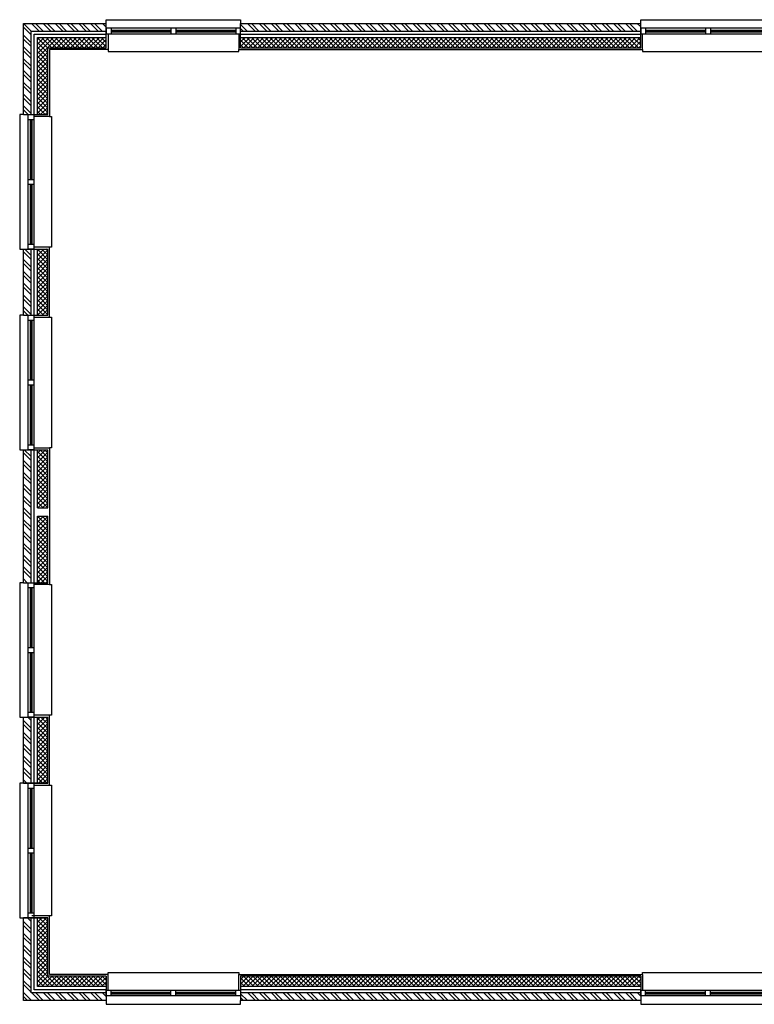
# Model space of a CAD drawing. Extents: x 297857565 to 298490738, y 374664496 to 375107980.
# Drawn here: x 298384745 to 298394640, y 374831079 to 374844331 of the extents above; entities that cross this region are included whole.
import ezdxf

# ---------------------------------------------------------------- set-up
doc = ezdxf.new("R2010")
doc.units = 0
doc.header["$LTSCALE"] = 5
doc.header["$MEASUREMENT"] = 0
doc.layers.get('0').update_dxf_attribs({"linetype": 'CONTINUOUS'})
for name, color, linetype in [('Cavity', 253, 'CONTINUOUS'), ('EXTERNAL-WINDOWS', 201, 'CONTINUOUS'), ('HATCH-BLOCK', 245, 'CONTINUOUS'), ('HATCH-BRICK', 245, 'CONTINUOUS'), ('INSULATION', 42, 'BATTING'), ('Plaster', 245, 'CONTINUOUS'), ('WALLS', 7, 'CONTINUOUS')]:
    doc.layers.add(name, color=color, linetype=linetype)
doc.linetypes.add('BATTING', pattern='A,0.00254,-2.54,[134,ltypeshp.shx,S=2.54,R=0,X=-2.54,Y=0],-5.08,[134,ltypeshp.shx,S=2.54,R=180,X=2.54,Y=0],-2.54', length=10.16254)
pattern_1 = [(135, (297293915.834, 372998778.37), (-30.9359217, -30.9359217), []), (225, (297293915.834, 372998778.37), (30.9359217, -30.9359217), [])]
pattern_2 = [(135, (297298415.834, 372998778.37), (-30.9359217, -30.9359217), []), (225, (297298415.834, 372998778.37), (30.9359217, -30.9359217), [])]
pattern_3 = [(135, (297293915.83, 372998778.37), (-79.549513, -79.549513), []), (135, (297293915.83, 372998831.4), (-79.549513, -79.549513), [])]
pattern_4 = [(135, (297298415.83, 372998778.37), (-79.549513, -79.549513), []), (135, (297298415.83, 372998831.4), (-79.549513, -79.549513), [])]

# ---------------------------------------------------------------- blocks, each defined once
blk = doc.blocks.new('1810 window')
at = {"layer": 'EXTERNAL-WINDOWS'}
for p, q in [((-287, -65), (-212, -65)), ((-262, -65), (-262, -872)), ((-258, -65), (-258, -872)), ((-242, -65), (-242, -872)), ((-238, -65), (-238, -872)), ((-287, -872), (-212, -872)), ((-287, -938), (-212, -938)), ((-262, -938), (-262, -1745)), ((-258, -938), (-258, -1745)), ((-242, -938), (-242, -1745)), ((-238, -938), (-238, -1745)), ((-287, -1745), (-212, -1745))]:
    blk.add_line(p, q, dxfattribs=at)
for points in [[(-352, 0), (-402, 0), (-402, -1810), (-352, -1810)], [(0, -25), (25, -25), (25, -1785), (0, -1785)]]:
    blk.add_lwpolyline(points, dxfattribs=at)
blk.add_lwpolyline([(-212, 0), (-212, -1810), (-287, -1810), (-287, 0)], close=True, dxfattribs=at)

msp = doc.modelspace()

# ---------------------------------------------------------------- hatches: boundary and pattern name
at = {"layer": 'HATCH-BLOCK'}
h = msp.add_hatch(dxfattribs=at)
h.set_pattern_fill('ANSI37', color=256, scale=350, angle=90, style=0)
h.set_pattern_definition(pattern_1)
h.paths.add_polyline_path([(298385123, 374843953.9), (298385910.5, 374843953.9), (298385910.5, 374844093.9), (298384983, 374844093.9), (298384983, 374843053.9), (298385123, 374843053.9)])
h = msp.add_hatch(dxfattribs=at)
h.set_pattern_fill('ANSI37', color=256, scale=350, angle=90, style=0)
h.set_pattern_definition(pattern_2)
h.paths.add_polyline_path([(298387720.5, 374844093.9), (298387720.5, 374843953.9), (298393110.5, 374843953.9), (298393110.5, 374844093.9)])
h = msp.add_hatch(dxfattribs=at)
h.set_pattern_fill('ANSI37', color=256, scale=350, angle=90, style=0)
h.set_pattern_definition(pattern_1)
h.paths.add_polyline_path([(298384983, 374840353.9), (298385123, 374840353.9), (298385123, 374841243.9), (298384983, 374841243.9)])
h = msp.add_hatch(dxfattribs=at)
h.set_pattern_fill('ANSI37', color=256, scale=350, angle=90, style=0)
h.set_pattern_definition(pattern_1)
h.paths.add_polyline_path([(298385123, 374837650.2), (298384983, 374837650.2), (298384983, 374836753.9), (298385123, 374836753.9)])
h.paths.add_polyline_path([(298384983, 374837760.2), (298385123, 374837760.2), (298385123, 374838543.9), (298384983, 374838543.9)])
h = msp.add_hatch(dxfattribs=at)
h.set_pattern_fill('ANSI37', color=256, scale=350, angle=90, style=0)
h.set_pattern_definition(pattern_1)
h.paths.add_polyline_path([(298384983, 374834053.9), (298385123, 374834053.9), (298385123, 374834943.9), (298384983, 374834943.9)])
h = msp.add_hatch(dxfattribs=at)
h.set_pattern_fill('ANSI37', color=256, scale=350, angle=90, style=0)
h.set_pattern_definition(pattern_1)
h.paths.add_polyline_path([(298384983, 374831316.4), (298385910.5, 374831316.4), (298385910.5, 374831456.4), (298385123, 374831456.4), (298385123, 374832243.9), (298384983, 374832243.9)])
h = msp.add_hatch(dxfattribs=at)
h.set_pattern_fill('ANSI37', color=256, scale=350, angle=90, style=0)
h.set_pattern_definition(pattern_2)
h.paths.add_polyline_path([(298393110.5, 374831316.4), (298393110.5, 374831456.4), (298387720.5, 374831456.4), (298387720.5, 374831316.4)])
at = {"layer": 'HATCH-BRICK'}
h = msp.add_hatch(dxfattribs=at)
h.set_pattern_fill('ANSI32', color=256, scale=300, angle=90, style=0)
h.set_pattern_definition(pattern_3)
h.paths.add_polyline_path([(298384795.5, 374843053.9), (298384898, 374843053.9), (298384898, 374844178.9), (298385910.5, 374844178.9), (298385910.5, 374844281.4), (298384795.5, 374844281.4)])
h = msp.add_hatch(dxfattribs=at)
h.set_pattern_fill('ANSI32', color=256, scale=300, angle=90, style=0)
h.set_pattern_definition(pattern_4)
h.paths.add_polyline_path([(298387720.5, 374844281.4), (298387720.5, 374844178.9), (298393110.5, 374844178.9), (298393110.5, 374844281.4)])
h = msp.add_hatch(dxfattribs=at)
h.set_pattern_fill('ANSI32', color=256, scale=300, angle=90, style=0)
h.set_pattern_definition(pattern_3)
h.paths.add_polyline_path([(298384898, 374841243.9), (298384795.5, 374841243.9), (298384795.5, 374840353.9), (298384898, 374840353.9)])
h = msp.add_hatch(dxfattribs=at)
h.set_pattern_fill('ANSI32', color=256, scale=300, angle=90, style=0)
h.set_pattern_definition(pattern_3)
h.paths.add_polyline_path([(298384795.5, 374836753.9), (298384898, 374836753.9), (298384898, 374838543.9), (298384795.5, 374838543.9)])
h = msp.add_hatch(dxfattribs=at)
h.set_pattern_fill('ANSI32', color=256, scale=300, angle=90, style=0)
h.set_pattern_definition(pattern_3)
h.paths.add_polyline_path([(298384898, 374834943.9), (298384795.5, 374834943.9), (298384795.5, 374834053.9), (298384898, 374834053.9)])
h = msp.add_hatch(dxfattribs=at)
h.set_pattern_fill('ANSI32', color=256, scale=300, angle=90, style=0)
h.set_pattern_definition(pattern_3)
h.paths.add_polyline_path([(298384795.5, 374831128.9), (298385910.5, 374831128.9), (298385910.5, 374831231.4), (298384898, 374831231.4), (298384898, 374832243.9), (298384795.5, 374832243.9)])
h = msp.add_hatch(dxfattribs=at)
h.set_pattern_fill('ANSI32', color=256, scale=300, angle=90, style=0)
h.set_pattern_definition(pattern_4)
h.paths.add_polyline_path([(298393110.5, 374831128.9), (298393110.5, 374831231.4), (298387720.5, 374831231.4), (298387720.5, 374831128.9)])

# ---------------------------------------------------------------- linework, layer by layer
at = {"layer": 'Cavity'}
for p, q in [((298384983, 374837760.2), (298385123, 374837760.2)), ((298384983, 374837650.2), (298385123, 374837650.2))]:
    msp.add_line(p, q, dxfattribs=at)
for points in [[(298384898, 374843053.9), (298384898, 374844178.9), (298385910.5, 374844178.9)], [(298384983, 374843053.9), (298384983, 374844093.9), (298385910.5, 374844093.9)], [(298387720.5, 374844178.9), (298393110.5, 374844178.9)], [(298387720.5, 374844093.9), (298393110.5, 374844093.9)], [(298384898, 374840353.9), (298384898, 374841243.9)], [(298384983, 374840353.9), (298384983, 374841243.9)], [(298384898, 374836753.9), (298384898, 374838543.9)], [(298384983, 374837760.2), (298384983, 374838543.9)], [(298384983, 374836753.9), (298384983, 374837650.2)], [(298384898, 374834053.9), (298384898, 374834943.9)], [(298384983, 374834053.9), (298384983, 374834943.9)], [(298385910.5, 374831231.4), (298384898, 374831231.4), (298384898, 374832243.9)], [(298385910.5, 374831316.4), (298384983, 374831316.4), (298384983, 374832243.9)], [(298393110.5, 374831316.4), (298387720.5, 374831316.4)], [(298393110.5, 374831231.4), (298387720.5, 374831231.4)]]:
    msp.add_lwpolyline(points, dxfattribs=at)
at = {"layer": 'INSULATION', "ltscale": 3}
for points in [[(298384940.5, 374843053.9), (298384940.5, 374844136.4), (298385910.5, 374844136.4)], [(298387720.5, 374844136.4), (298393110.5, 374844136.4)], [(298384940.5, 374840353.9), (298384940.5, 374841243.9)], [(298384940.5, 374836753.9), (298384940.5, 374838543.9)], [(298384940.5, 374834053.9), (298384940.5, 374834943.9)], [(298385910.5, 374831273.9), (298384940.5, 374831273.9), (298384940.5, 374832243.9)], [(298393110.5, 374831273.9), (298387720.5, 374831273.9)]]:
    msp.add_lwpolyline(points, dxfattribs=at)
at = {"layer": 'Plaster'}
for points in [[(298385935.5, 374844141.1), (298385935.5, 374843928.6), (298385148, 374843928.6), (298385148, 374843028.6), (298384935, 374843028.6)], [(298387695.5, 374844141.4), (298387695.5, 374843928.9), (298393135.5, 374843928.9), (298393135.5, 374844141.4)], [(298384935, 374840328.9), (298385148, 374840328.9), (298385148, 374841268.9), (298384935, 374841268.9)], [(298384935, 374838568.9), (298385148, 374838568.9), (298385148, 374836728.9), (298384935, 374836728.9)], [(298384935, 374834028.9), (298385148, 374834028.9), (298385148, 374834968.9), (298384935, 374834968.9)], [(298385935.5, 374831268.9), (298385935.5, 374831481.4), (298385148, 374831481.4), (298385148, 374832268.9), (298384910, 374832268.9)], [(298387695.5, 374831268.9), (298387695.5, 374831481.4), (298393135.5, 374831481.4), (298393135.5, 374831268.9)]]:
    msp.add_lwpolyline(points, dxfattribs=at)
at = {"layer": 'WALLS'}
for p, q in [((298385910.5, 374843954.7), (298385910.5, 374844281.7)), ((298387720.5, 374843954.7), (298387720.5, 374844281.7)), ((298393110.5, 374843954.7), (298393110.5, 374844281.7)), ((298384795.5, 374843053.9), (298385122.5, 374843053.9)), ((298384795.5, 374841243.9), (298385122.5, 374841243.9)), ((298384795.5, 374840353.9), (298385122.5, 374840353.9)), ((298384795.5, 374838543.9), (298385122.5, 374838543.9)), ((298384795.5, 374836753.9), (298385122.5, 374836753.9)), ((298384795.5, 374834943.9), (298385122.5, 374834943.9)), ((298384795.5, 374834053.9), (298385122.5, 374834053.9)), ((298385122.5, 374834053.9), (298384795.5, 374834053.9)), ((298384795.5, 374832243.9), (298385122.5, 374832243.9)), ((298385122.5, 374832243.9), (298384795.5, 374832243.9)), ((298385910.5, 374831455.6), (298385910.5, 374831128.6)), ((298387720.5, 374831455.6), (298387720.5, 374831128.6)), ((298393110.5, 374831455.6), (298393110.5, 374831128.6))]:
    msp.add_line(p, q, dxfattribs=at)
for points in [[(298384795.5, 374843053.9), (298384795.5, 374844281.4), (298385910.5, 374844281.4)], [(298387720.5, 374844281.4), (298393110.5, 374844281.4)], [(298385123, 374843053.9), (298385123, 374843953.9), (298385910.5, 374843953.9)], [(298387720.5, 374843953.9), (298393110.5, 374843953.9)], [(298384795.5, 374840353.9), (298384795.5, 374841243.9)], [(298385123, 374840353.9), (298385123, 374841243.9)], [(298384795.5, 374836753.9), (298384795.5, 374838543.9)], [(298385123, 374837760.2), (298385123, 374838543.9)], [(298385123, 374836753.9), (298385123, 374837650.2)], [(298384795.5, 374834053.9), (298384795.5, 374834943.9)], [(298385123, 374834053.9), (298385123, 374834943.9)], [(298385910.5, 374831128.9), (298384795.5, 374831128.9), (298384795.5, 374832243.9)], [(298385910.5, 374831456.4), (298385123, 374831456.4), (298385123, 374832243.9)], [(298393110.5, 374831456.4), (298387720.5, 374831456.4)], [(298393110.5, 374831128.9), (298387720.5, 374831128.9)]]:
    msp.add_lwpolyline(points, dxfattribs=at)

# ---------------------------------------------------------------- block references
at = {"xscale": -1, "rotation": 90}
for p in [(298385910.5, 374843928.9), (298393110.5, 374843928.9)]:
    msp.add_blockref('1810 window', p, dxfattribs=at)
for p in [(298385148, 374843053.9), (298385148, 374840353.9), (298385147.5, 374836753.9), (298385147.5, 374834053.9)]:
    msp.add_blockref('1810 window', p)
at = {"rotation": 90}
for p in [(298385910.5, 374831481.4), (298393110.5, 374831481.4)]:
    msp.add_blockref('1810 window', p, dxfattribs=at)

doc.saveas('drawing.dxf')
